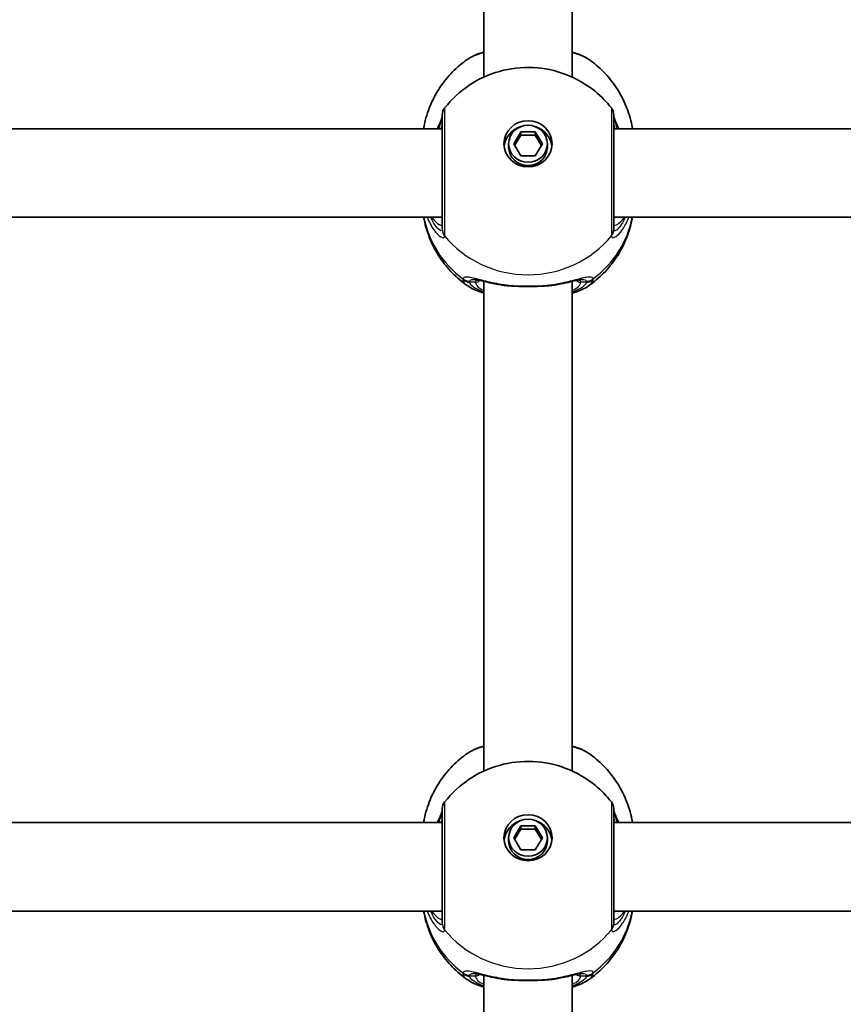
# Model space of a CAD drawing. Units: millimetres. Extents: x -3592 to 3802, y -3541 to 3838.
# Drawn here: x 1365 to 1514, y 681 to 859 of the extents above; entities that cross this region are included whole.
import ezdxf

# ---------------------------------------------------------------- set-up
doc = ezdxf.new("R2010")
doc.units = ezdxf.units.MM
doc.layers.add('Widoczne (ISO)', color=7, linetype='Continuous', lineweight=35)
doc.layers.add('Widoczne wąskie (ISO)', color=7, linetype='Continuous', lineweight=25)

msp = doc.modelspace()

# ---------------------------------------------------------------- linework, layer by layer
at = {"layer": 'Widoczne (ISO)'}
for p, q in [((1448.83, 848.34), (1448.83, 936.86)), ((1464.83, 848.34), (1464.83, 936.86)), ((1441.33, 839.02), (1358.33, 839.02)), ((1454.24, 836.29), (1455.54, 838.44)), ((1455.54, 838.44), (1458.13, 838.44)), ((1455.54, 838.44), (1455.54, 837.87)), ((1458.13, 838.44), (1459.43, 836.29)), ((1458.13, 838.44), (1458.13, 837.87)), ((1555.33, 839.02), (1472.33, 839.02)), ((1455.54, 837.87), (1454.41, 836)), ((1458.13, 837.87), (1455.54, 837.87)), ((1459.26, 836), (1458.13, 837.87)), ((1453.33, 836.29), (1453.33, 835.71)), ((1455.54, 834.13), (1454.24, 836.29)), ((1459.43, 836.29), (1458.13, 834.13)), ((1460.33, 836.29), (1460.33, 835.71)), ((1458.13, 834.13), (1455.54, 834.13)), ((1441.33, 823.02), (1358.33, 823.02)), ((1555.33, 823.02), (1472.33, 823.02)), ((1448.83, 722.89), (1448.83, 811.41)), ((1464.83, 722.89), (1464.83, 811.41)), ((1441.33, 713.57), (1358.33, 713.57)), ((1454.24, 710.84), (1455.54, 712.99)), ((1455.54, 712.42), (1454.41, 710.55)), ((1455.54, 712.99), (1458.13, 712.99)), ((1455.54, 712.99), (1455.54, 712.42)), ((1458.13, 712.42), (1455.54, 712.42)), ((1458.13, 712.99), (1459.43, 710.84)), ((1458.13, 712.99), (1458.13, 712.42)), ((1459.26, 710.55), (1458.13, 712.42)), ((1555.33, 713.57), (1472.33, 713.57)), ((1453.33, 710.84), (1453.33, 710.26)), ((1455.54, 708.68), (1454.24, 710.84)), ((1459.43, 710.84), (1458.13, 708.68)), ((1460.33, 710.84), (1460.33, 710.26)), ((1458.13, 708.68), (1455.54, 708.68)), ((1441.33, 697.57), (1358.33, 697.57)), ((1555.33, 697.57), (1472.33, 697.57)), ((1448.83, 597.44), (1448.83, 685.96)), ((1464.83, 597.44), (1464.83, 685.96))]:
    msp.add_line(p, q, dxfattribs=at)
for centre, start, end in [((1443.33, 841.52), 141.9117, 180), ((1470.33, 841.52), 0, 38.0883), ((1443.33, 716.07), 141.9117, 180), ((1470.33, 716.07), 0, 38.0883)]:
    msp.add_arc(centre, 2, start, end, dxfattribs=at)
for centre, major_axis in [((1456.83, 836.29), (-4.35, 0)), ((1456.83, 836.29), (3.5, 0)), ((1456.83, 710.84), (-4.35, 0)), ((1456.83, 710.84), (3.5, 0))]:
    msp.add_ellipse(centre, major_axis=major_axis, ratio=0.957628, dxfattribs=at)
for centre, major_axis, start_param, end_param in [((1456.83, 835.42), (-4.35, 0), 5.017717, 6.179291), ((1456.83, 835.42), (4.35, 0), 0.103894, 1.265468), ((1456.83, 835.71), (3.5, 0), 3.141593, 6.283185), ((1456.83, 709.97), (-4.35, 0), 5.017717, 6.179291), ((1456.83, 709.97), (4.35, 0), 0.103894, 1.265468), ((1456.83, 710.26), (3.5, 0), 3.141593, 6.283185)]:
    msp.add_ellipse(centre, major_axis=major_axis, ratio=0.957628, start_param=start_param, end_param=end_param, dxfattribs=at)
for points, knots in [([(1448.83, 852.85), (1448.37, 852.72), (1447.93, 852.57), (1446.93, 852.17), (1446.4, 851.91), (1445.92, 851.58)], [2.4606837, 2.4606837, 2.4606837, 2.4606837, 2.6337699, 2.6337699, 2.8789152, 2.8789152, 2.8789152, 2.8789152]), ([(1467.75, 851.58), (1466.97, 852.12), (1466.07, 852.48), (1464.96, 852.81), (1464.9, 852.83), (1464.83, 852.85)], [0.3899296, 0.3899296, 0.3899296, 0.3899296, 0.7856491, 0.7856491, 0.808259, 0.808259, 0.808259, 0.808259]), ([(1437.95, 839.02), (1437.98, 839.21), (1438.02, 839.4), (1438.3, 840.82), (1438.67, 842.02), (1439.62, 844.32), (1440.2, 845.41), (1441.56, 847.46), (1442.33, 848.4), (1444.02, 850.13), (1444.94, 850.9), (1445.92, 851.58)], [1.7302799, 1.7302799, 1.7302799, 1.7302799, 1.7596216, 1.7596216, 1.9484468, 1.9484468, 2.1372721, 2.1372721, 2.3260974, 2.3260974, 2.5149226, 2.5149226, 2.5149226, 2.5149226]), ([(1467.75, 851.58), (1468.72, 850.9), (1469.65, 850.13), (1471.34, 848.4), (1472.11, 847.46), (1473.47, 845.41), (1474.05, 844.32), (1475, 842.02), (1475.37, 840.82), (1475.65, 839.4), (1475.69, 839.21), (1475.72, 839.02)], [3.7682627, 3.7682627, 3.7682627, 3.7682627, 3.9570879, 3.9570879, 4.1459132, 4.1459132, 4.3347385, 4.3347385, 4.5235637, 4.5235637, 4.5529054, 4.5529054, 4.5529054, 4.5529054]), ([(1441.76, 842.76), (1443.02, 844.36), (1444.52, 845.75), (1447.87, 847.99), (1449.73, 848.84), (1453.62, 849.93), (1455.66, 850.16), (1459.73, 849.98), (1461.76, 849.56), (1465.6, 848.09), (1467.41, 847.05), (1470.08, 844.85), (1471.05, 843.85), (1471.91, 842.76)], [0.64386, 0.64386, 0.64386, 0.64386, 0.960289, 0.960289, 1.285339, 1.285339, 1.617299, 1.617299, 1.951397, 1.951397, 2.28173, 2.28173, 2.497733, 2.497733, 2.497733, 2.497733]), ([(1441.33, 841.19), (1441.33, 841.19), (1441.33, 841.19), (1441.32, 841.14), (1441.3, 841.04), (1441.19, 840.72), (1441.09, 840.47), (1440.83, 839.84), (1440.65, 839.45), (1440.46, 839.02)], [0.0779324, 0.0779324, 0.0779324, 0.0779324, 0.0849781, 0.0849781, 0.2023753, 0.2023753, 0.3632622, 0.3632622, 0.5423004, 0.5423004, 0.5423004, 0.5423004]), ([(1441.33, 841.52), (1441.33, 841.52), (1441.33, 841.42), (1441.33, 840.87), (1441.33, 840.23), (1441.33, 838.44), (1441.33, 837.25), (1441.33, 834.42), (1441.33, 832.75), (1441.33, 829.33), (1441.33, 827.59), (1441.33, 824.31), (1441.33, 822.82), (1441.33, 821.44), (1441.33, 821.13), (1441.33, 820.89)], [0.283355, 0.283355, 0.283355, 0.283355, 0.538728, 0.538728, 0.96971, 0.96971, 1.426728, 1.426728, 1.929794, 1.929794, 2.451064, 2.451064, 3.039836, 3.039836, 3.268858, 3.268858, 3.268858, 3.268858]), ([(1472.33, 820.89), (1472.33, 821.1), (1472.33, 821.38), (1472.33, 822.26), (1472.33, 822.96), (1472.33, 824.83), (1472.33, 826.09), (1472.33, 828.88), (1472.33, 830.43), (1472.33, 833.62), (1472.33, 835.24), (1472.33, 838.12), (1472.33, 839.35), (1472.33, 841.06), (1472.33, 841.52), (1472.33, 841.52)], [0, 0, 0, 0, 0.207203, 0.207203, 0.538728, 0.538728, 0.96971, 0.96971, 1.426728, 1.426728, 1.929794, 1.929794, 2.451064, 2.451064, 2.985493, 2.985493, 2.985493, 2.985493]), ([(1473.21, 839.02), (1473.18, 839.1), (1473.14, 839.18), (1472.86, 839.81), (1472.65, 840.28), (1472.41, 840.9), (1472.35, 841.1), (1472.34, 841.19), (1472.34, 841.19), (1472.33, 841.19)], [2.9110151, 2.9110151, 2.9110151, 2.9110151, 2.9447706, 2.9447706, 3.1811885, 3.1811885, 3.3632465, 3.3632465, 3.3755522, 3.3755522, 3.3755522, 3.3755522]), ([(1445.92, 810.59), (1444.94, 811.27), (1444.02, 812.04), (1442.33, 813.76), (1441.56, 814.71), (1440.2, 816.75), (1439.62, 817.85), (1438.67, 820.15), (1438.3, 821.35), (1438.03, 822.72), (1438, 822.87), (1437.97, 823.02)], [5.339059, 5.339059, 5.339059, 5.339059, 5.5278843, 5.5278843, 5.7167095, 5.7167095, 5.9055348, 5.9055348, 6.09436, 6.09436, 6.1168126, 6.1168126, 6.1168126, 6.1168126]), ([(1475.7, 823.02), (1475.67, 822.87), (1475.64, 822.72), (1475.37, 821.35), (1475, 820.15), (1474.05, 817.85), (1473.47, 816.75), (1472.11, 814.71), (1471.34, 813.76), (1469.65, 812.04), (1468.72, 811.27), (1467.75, 810.59)], [3.3079654, 3.3079654, 3.3079654, 3.3079654, 3.3304179, 3.3304179, 3.5192432, 3.5192432, 3.7080684, 3.7080684, 3.8968937, 3.8968937, 4.085719, 4.085719, 4.085719, 4.085719]), ([(1451.96, 810.77), (1451.46, 810.85), (1450.98, 810.94), (1450.07, 811.13), (1449.64, 811.23), (1448.86, 811.41), (1448.5, 811.49), (1447.87, 811.63), (1447.6, 811.69), (1447.2, 811.76), (1447.06, 811.76), (1447.03, 811.76)], [2.3075468, 2.3075468, 2.3075468, 2.3075468, 2.4603816, 2.4603816, 2.6132163, 2.6132163, 2.7660511, 2.7660511, 2.9188858, 2.9188858, 3.0717205, 3.0717205, 3.0717205, 3.0717205]), ([(1466.64, 811.76), (1466.62, 811.76), (1466.56, 811.76), (1466.32, 811.73), (1466.13, 811.7), (1465.62, 811.59), (1465.3, 811.52), (1464.58, 811.35), (1464.18, 811.26), (1463.32, 811.07), (1462.86, 810.98), (1462.16, 810.85), (1461.94, 810.81), (1461.71, 810.77)], [0.3346443, 0.3346443, 0.3346443, 0.3346443, 0.433819, 0.433819, 0.5705495, 0.5705495, 0.7233842, 0.7233842, 0.876219, 0.876219, 1.0290537, 1.0290537, 1.098818, 1.098818, 1.098818, 1.098818]), ([(1448.83, 809.32), (1448.37, 809.45), (1447.93, 809.6), (1446.93, 809.99), (1446.4, 810.26), (1445.92, 810.59)], [2.4136474, 2.4136474, 2.4136474, 2.4136474, 2.5867044, 2.5867044, 2.8318773, 2.8318773, 2.8318773, 2.8318773]), ([(1451.96, 810.77), (1452.06, 810.75), (1452.16, 810.74), (1452.37, 810.71), (1452.47, 810.69), (1452.68, 810.67), (1452.78, 810.66), (1453, 810.64), (1453.1, 810.63), (1453.32, 810.61), (1453.43, 810.6), (1453.54, 810.59)], [0.1795106, 0.1795106, 0.1795106, 0.1795106, 0.2131473, 0.2131473, 0.246784, 0.246784, 0.2804208, 0.2804208, 0.3140575, 0.3140575, 0.3476942, 0.3476942, 0.3476942, 0.3476942]), ([(1460.13, 810.59), (1459.72, 810.56), (1459.29, 810.54), (1458.41, 810.5), (1457.96, 810.49), (1457.06, 810.47), (1456.61, 810.47), (1455.71, 810.49), (1455.26, 810.5), (1454.38, 810.54), (1453.95, 810.56), (1453.54, 810.59)], [5.754988, 5.754988, 5.754988, 5.754988, 5.8874973, 5.8874973, 6.0200067, 6.0200067, 6.152516, 6.152516, 6.2850254, 6.2850254, 6.4175347, 6.4175347, 6.4175347, 6.4175347]), ([(1461.71, 810.77), (1461.61, 810.75), (1461.51, 810.74), (1461.3, 810.71), (1461.2, 810.69), (1460.99, 810.67), (1460.88, 810.66), (1460.67, 810.64), (1460.57, 810.63), (1460.35, 810.61), (1460.24, 810.6), (1460.13, 810.59)], [0.1795106, 0.1795106, 0.1795106, 0.1795106, 0.2131473, 0.2131473, 0.246784, 0.246784, 0.2804208, 0.2804208, 0.3140575, 0.3140575, 0.3476942, 0.3476942, 0.3476942, 0.3476942]), ([(1467.75, 810.59), (1466.97, 810.05), (1466.07, 809.68), (1464.96, 809.35), (1464.9, 809.34), (1464.83, 809.32)], [0.3428922, 0.3428922, 0.3428922, 0.3428922, 0.7386307, 0.7386307, 0.7612351, 0.7612351, 0.7612351, 0.7612351]), ([(1448.83, 727.4), (1448.37, 727.27), (1447.93, 727.12), (1446.93, 726.72), (1446.4, 726.46), (1445.92, 726.13)], [2.4606837, 2.4606837, 2.4606837, 2.4606837, 2.6337699, 2.6337699, 2.8789152, 2.8789152, 2.8789152, 2.8789152]), ([(1467.75, 726.13), (1466.97, 726.67), (1466.07, 727.04), (1464.96, 727.37), (1464.9, 727.38), (1464.83, 727.4)], [0.3899296, 0.3899296, 0.3899296, 0.3899296, 0.7856491, 0.7856491, 0.808259, 0.808259, 0.808259, 0.808259]), ([(1437.95, 713.57), (1437.98, 713.76), (1438.02, 713.95), (1438.3, 715.37), (1438.67, 716.57), (1439.62, 718.87), (1440.2, 719.96), (1441.56, 722.01), (1442.33, 722.96), (1444.02, 724.68), (1444.94, 725.45), (1445.92, 726.13)], [1.7302799, 1.7302799, 1.7302799, 1.7302799, 1.7596216, 1.7596216, 1.9484468, 1.9484468, 2.1372721, 2.1372721, 2.3260974, 2.3260974, 2.5149226, 2.5149226, 2.5149226, 2.5149226]), ([(1441.76, 717.31), (1443.02, 718.91), (1444.52, 720.3), (1447.87, 722.54), (1449.73, 723.39), (1453.62, 724.48), (1455.66, 724.72), (1459.73, 724.53), (1461.76, 724.12), (1465.6, 722.65), (1467.41, 721.6), (1470.08, 719.4), (1471.05, 718.4), (1471.91, 717.31)], [0.64386, 0.64386, 0.64386, 0.64386, 0.960289, 0.960289, 1.285339, 1.285339, 1.617299, 1.617299, 1.951397, 1.951397, 2.28173, 2.28173, 2.497733, 2.497733, 2.497733, 2.497733]), ([(1467.75, 726.13), (1468.72, 725.45), (1469.65, 724.68), (1471.34, 722.96), (1472.11, 722.01), (1473.47, 719.96), (1474.05, 718.87), (1475, 716.57), (1475.37, 715.37), (1475.65, 713.95), (1475.69, 713.76), (1475.72, 713.57)], [3.7682627, 3.7682627, 3.7682627, 3.7682627, 3.9570879, 3.9570879, 4.1459132, 4.1459132, 4.3347385, 4.3347385, 4.5235637, 4.5235637, 4.5529054, 4.5529054, 4.5529054, 4.5529054]), ([(1441.33, 715.75), (1441.33, 715.74), (1441.33, 715.74), (1441.32, 715.69), (1441.3, 715.59), (1441.19, 715.27), (1441.09, 715.02), (1440.83, 714.39), (1440.65, 714), (1440.46, 713.57)], [0.0779324, 0.0779324, 0.0779324, 0.0779324, 0.0849781, 0.0849781, 0.2023753, 0.2023753, 0.3632622, 0.3632622, 0.5423004, 0.5423004, 0.5423004, 0.5423004]), ([(1441.33, 716.07), (1441.33, 716.07), (1441.33, 715.97), (1441.33, 715.42), (1441.33, 714.78), (1441.33, 712.99), (1441.33, 711.8), (1441.33, 708.97), (1441.33, 707.3), (1441.33, 703.88), (1441.33, 702.14), (1441.33, 698.86), (1441.33, 697.38), (1441.33, 695.99), (1441.33, 695.68), (1441.33, 695.44)], [0.283355, 0.283355, 0.283355, 0.283355, 0.538728, 0.538728, 0.96971, 0.96971, 1.426728, 1.426728, 1.929794, 1.929794, 2.451064, 2.451064, 3.039836, 3.039836, 3.268858, 3.268858, 3.268858, 3.268858]), ([(1472.33, 695.44), (1472.33, 695.65), (1472.33, 695.93), (1472.33, 696.81), (1472.33, 697.51), (1472.33, 699.38), (1472.33, 700.64), (1472.33, 703.43), (1472.33, 704.98), (1472.33, 708.17), (1472.33, 709.8), (1472.33, 712.67), (1472.33, 713.9), (1472.33, 715.61), (1472.33, 716.07), (1472.33, 716.07)], [0, 0, 0, 0, 0.207203, 0.207203, 0.538728, 0.538728, 0.96971, 0.96971, 1.426728, 1.426728, 1.929794, 1.929794, 2.451064, 2.451064, 2.985493, 2.985493, 2.985493, 2.985493]), ([(1473.21, 713.57), (1473.18, 713.65), (1473.14, 713.73), (1472.86, 714.36), (1472.65, 714.83), (1472.41, 715.45), (1472.35, 715.65), (1472.34, 715.74), (1472.34, 715.74), (1472.33, 715.75)], [2.9110151, 2.9110151, 2.9110151, 2.9110151, 2.9447706, 2.9447706, 3.1811885, 3.1811885, 3.3632465, 3.3632465, 3.3755522, 3.3755522, 3.3755522, 3.3755522]), ([(1445.92, 685.14), (1444.94, 685.82), (1444.02, 686.59), (1442.33, 688.31), (1441.56, 689.26), (1440.2, 691.3), (1439.62, 692.4), (1438.67, 694.7), (1438.3, 695.9), (1438.03, 697.27), (1438, 697.42), (1437.97, 697.57)], [5.339059, 5.339059, 5.339059, 5.339059, 5.5278843, 5.5278843, 5.7167095, 5.7167095, 5.9055348, 5.9055348, 6.09436, 6.09436, 6.1168126, 6.1168126, 6.1168126, 6.1168126]), ([(1475.7, 697.57), (1475.67, 697.42), (1475.64, 697.27), (1475.37, 695.9), (1475, 694.7), (1474.05, 692.4), (1473.47, 691.3), (1472.11, 689.26), (1471.34, 688.31), (1469.65, 686.59), (1468.72, 685.82), (1467.75, 685.14)], [3.3079654, 3.3079654, 3.3079654, 3.3079654, 3.3304179, 3.3304179, 3.5192432, 3.5192432, 3.7080684, 3.7080684, 3.8968937, 3.8968937, 4.085719, 4.085719, 4.085719, 4.085719]), ([(1451.96, 685.32), (1451.46, 685.4), (1450.98, 685.49), (1450.07, 685.68), (1449.64, 685.78), (1448.86, 685.96), (1448.5, 686.04), (1447.87, 686.18), (1447.6, 686.24), (1447.2, 686.31), (1447.06, 686.32), (1447.03, 686.32)], [2.3075468, 2.3075468, 2.3075468, 2.3075468, 2.4603816, 2.4603816, 2.6132163, 2.6132163, 2.7660511, 2.7660511, 2.9188858, 2.9188858, 3.0717205, 3.0717205, 3.0717205, 3.0717205]), ([(1451.96, 685.32), (1452.06, 685.3), (1452.16, 685.29), (1452.37, 685.26), (1452.47, 685.24), (1452.68, 685.22), (1452.78, 685.21), (1453, 685.19), (1453.1, 685.18), (1453.32, 685.16), (1453.43, 685.15), (1453.54, 685.14)], [0.1795106, 0.1795106, 0.1795106, 0.1795106, 0.2131473, 0.2131473, 0.246784, 0.246784, 0.2804208, 0.2804208, 0.3140575, 0.3140575, 0.3476942, 0.3476942, 0.3476942, 0.3476942]), ([(1461.71, 685.32), (1461.61, 685.3), (1461.51, 685.29), (1461.3, 685.26), (1461.2, 685.24), (1460.99, 685.22), (1460.88, 685.21), (1460.67, 685.19), (1460.57, 685.18), (1460.35, 685.16), (1460.24, 685.15), (1460.13, 685.14)], [0.1795106, 0.1795106, 0.1795106, 0.1795106, 0.2131473, 0.2131473, 0.246784, 0.246784, 0.2804208, 0.2804208, 0.3140575, 0.3140575, 0.3476942, 0.3476942, 0.3476942, 0.3476942]), ([(1466.64, 686.32), (1466.62, 686.32), (1466.56, 686.31), (1466.32, 686.28), (1466.13, 686.25), (1465.62, 686.15), (1465.3, 686.07), (1464.58, 685.9), (1464.18, 685.81), (1463.32, 685.62), (1462.86, 685.53), (1462.16, 685.4), (1461.94, 685.36), (1461.71, 685.32)], [0.3346443, 0.3346443, 0.3346443, 0.3346443, 0.433819, 0.433819, 0.5705495, 0.5705495, 0.7233842, 0.7233842, 0.876219, 0.876219, 1.0290537, 1.0290537, 1.098818, 1.098818, 1.098818, 1.098818]), ([(1448.83, 683.87), (1448.37, 684), (1447.93, 684.15), (1446.93, 684.54), (1446.4, 684.81), (1445.92, 685.14)], [2.4136474, 2.4136474, 2.4136474, 2.4136474, 2.5867044, 2.5867044, 2.8318773, 2.8318773, 2.8318773, 2.8318773]), ([(1460.13, 685.14), (1459.72, 685.11), (1459.29, 685.09), (1458.41, 685.05), (1457.96, 685.04), (1457.06, 685.02), (1456.61, 685.02), (1455.71, 685.04), (1455.26, 685.05), (1454.38, 685.09), (1453.95, 685.11), (1453.54, 685.14)], [5.754988, 5.754988, 5.754988, 5.754988, 5.8874973, 5.8874973, 6.0200067, 6.0200067, 6.152516, 6.152516, 6.2850254, 6.2850254, 6.4175347, 6.4175347, 6.4175347, 6.4175347]), ([(1467.75, 685.14), (1466.97, 684.6), (1466.07, 684.23), (1464.96, 683.9), (1464.9, 683.89), (1464.83, 683.87)], [0.3428922, 0.3428922, 0.3428922, 0.3428922, 0.7386307, 0.7386307, 0.7612351, 0.7612351, 0.7612351, 0.7612351])]:
    msp.add_open_spline(points, degree=3, knots=knots, dxfattribs=at)
at = {"layer": 'Widoczne wąskie (ISO)'}
for p, q in [((1447.33, 811.28), (1446.28, 811.28)), ((1467.39, 811.28), (1466.33, 811.28)), ((1447.33, 685.83), (1446.28, 685.83)), ((1467.39, 685.83), (1466.33, 685.83))]:
    msp.add_line(p, q, dxfattribs=at)
for centre, major_axis, ratio, start_param, end_param in [((1443.33, 841.08), (-2, 0.11), 0.951004, 0.011538, 0.052756), ((1470.34, 841.08), (2, 0.11), 0.951004, 6.23043, 6.271647), ((1456.83, 826.32), (-19.15, 0), 0.957628, 0.181237, 0.907928), ((1456.83, 826.32), (19.15, 0), 0.957628, 5.375257, 6.101948), ((1443.33, 820.89), (-2, 0), 0.95108, 0, 0.664587), ((1443.33, 820.82), (-2, 0.13), 0.963522, 0.060956, 0.725542), ((1470.33, 820.89), (2, 0), 0.95108, 5.618598, 6.283185), ((1470.34, 820.82), (2, 0.13), 0.963522, 5.557644, 6.22223), ((1456.83, 830.95), (19.15, 0), 0.957628, 3.805994, 5.618784), ((1446.28, 813.38), (1.93, -0.54), 0.969133, 4.311776, 4.976364), ((1446.28, 813.19), (1.95, 0.45), 0.955491, 3.829343, 4.493939), ((1467.39, 813.38), (-1.93, -0.54), 0.969133, 1.306822, 1.971409), ((1467.39, 813.19), (-1.95, 0.45), 0.955491, 1.789246, 2.453842), ((1447.33, 812.23), (1, 0), 0.957628, 4.712389, 5.54241), ((1456.83, 811.28), (-9.5, 0), 0.288008, 0, 0.569621), ((1456.83, 812.23), (-8.5, 0), 0.288008, 0.340533, 0.344701), ((1453.6, 811.59), (-0.069, -0.998), 0.369321, 5.973278, 6.283185), ((1460.06, 811.59), (0.069, -0.998), 0.369321, 0, 0.309908), ((1456.83, 812.23), (8.5, 0), 0.288008, 5.938484, 5.942659), ((1456.83, 811.28), (9.5, 0), 0.288008, 5.713564, 6.283185), ((1466.33, 812.23), (-1, 0), 0.957628, 0.740801, 1.570796), ((1443.33, 715.63), (-2, 0.11), 0.951004, 0.011538, 0.052756), ((1470.34, 715.63), (2, 0.11), 0.951004, 6.23043, 6.271647), ((1456.83, 700.87), (-19.15, 0), 0.957628, 0.181237, 0.907928), ((1456.83, 700.87), (19.15, 0), 0.957628, 5.375257, 6.101948), ((1443.33, 695.44), (-2, 0), 0.95108, 0, 0.664587), ((1443.33, 695.37), (-2, 0.13), 0.963522, 0.060956, 0.725542), ((1456.83, 705.5), (19.15, 0), 0.957628, 3.805994, 5.618784), ((1470.33, 695.44), (2, 0), 0.95108, 5.618598, 6.283185), ((1470.34, 695.37), (2, 0.13), 0.963522, 5.557644, 6.22223), ((1446.28, 687.93), (1.93, -0.54), 0.969133, 4.311776, 4.976364), ((1446.28, 687.74), (1.95, 0.45), 0.955491, 3.829343, 4.493939), ((1447.33, 686.79), (1, 0), 0.957628, 4.712389, 5.54241), ((1456.83, 685.83), (-9.5, 0), 0.288008, 0, 0.569621), ((1456.83, 686.79), (-8.5, 0), 0.288008, 0.340533, 0.344701), ((1456.83, 686.79), (8.5, 0), 0.288008, 5.938484, 5.942659), ((1456.83, 685.83), (9.5, 0), 0.288008, 5.713564, 6.283185), ((1466.33, 686.79), (-1, 0), 0.957628, 0.740801, 1.570796), ((1467.39, 687.93), (-1.93, -0.54), 0.969133, 1.306822, 1.971409), ((1467.39, 687.74), (-1.95, 0.45), 0.955491, 1.789246, 2.453842), ((1453.6, 686.14), (-0.069, -0.998), 0.369321, 5.973278, 6.283185), ((1460.06, 686.14), (0.069, -0.998), 0.369321, 0, 0.309908)]:
    msp.add_ellipse(centre, major_axis=major_axis, ratio=ratio, start_param=start_param, end_param=end_param, dxfattribs=at)
for points, knots in [([(1445.92, 851.58), (1446.54, 852), (1447.45, 852.39), (1448.67, 852.73), (1448.75, 852.75), (1448.83, 852.77)], [-2.8789152, -2.8789152, -2.8789152, -2.8789152, -2.4510641, -2.4510641, -2.4209056, -2.4209056, -2.4209056, -2.4209056]), ([(1464.83, 852.77), (1465.68, 852.55), (1466.42, 852.29), (1467.29, 851.87), (1467.54, 851.72), (1467.75, 851.58)], [-0.8479331, -0.8479331, -0.8479331, -0.8479331, -0.5387277, -0.5387277, -0.3899296, -0.3899296, -0.3899296, -0.3899296]), ([(1441.76, 819.72), (1441.76, 819.98), (1441.76, 820.33), (1441.76, 821.88), (1441.76, 823.53), (1441.76, 827.2), (1441.76, 829.15), (1441.76, 832.96), (1441.76, 834.83), (1441.76, 837.98), (1441.76, 839.31), (1441.76, 841.32), (1441.76, 842.03), (1441.76, 842.64), (1441.76, 842.76), (1441.76, 842.76)], [-3.268858, -3.268858, -3.268858, -3.268858, -3.039836, -3.039836, -2.451064, -2.451064, -1.929794, -1.929794, -1.426728, -1.426728, -0.96971, -0.96971, -0.538728, -0.538728, -0.283355, -0.283355, -0.283355, -0.283355]), ([(1471.91, 842.76), (1471.91, 842.75), (1471.91, 842.24), (1471.91, 840.33), (1471.91, 838.96), (1471.9, 835.75), (1471.9, 833.93), (1471.91, 830.37), (1471.91, 828.65), (1471.91, 825.52), (1471.91, 824.12), (1471.91, 822.02), (1471.91, 821.25), (1471.91, 820.27), (1471.91, 819.96), (1471.91, 819.72)], [-2.985493, -2.985493, -2.985493, -2.985493, -2.451064, -2.451064, -1.929794, -1.929794, -1.426728, -1.426728, -0.96971, -0.96971, -0.538728, -0.538728, -0.207203, -0.207203, 0, 0, 0, 0]), ([(1440.68, 839.02), (1440.7, 839.07), (1440.72, 839.12), (1440.95, 839.71), (1441.12, 840.17), (1441.29, 840.75), (1441.32, 840.94), (1441.33, 841.09)], [-0.4527044, -0.4527044, -0.4527044, -0.4527044, -0.4284126, -0.4284126, -0.1647741, -0.1647741, 0, 0, 0, 0]), ([(1441.33, 840.11), (1441.33, 839.98), (1441.31, 839.82), (1441.21, 839.44), (1441.14, 839.24), (1441.06, 839.02)], [6.2734397, 6.2734397, 6.2734397, 6.2734397, 6.41994, 6.41994, 6.5506112, 6.5506112, 6.5506112, 6.5506112]), ([(1441.33, 841.09), (1441.33, 841.1), (1441.33, 841.11), (1441.33, 841.12), (1441.33, 841.13), (1441.33, 841.14)], [0, 0, 0, 0, 0.01150026, 0.01150026, 0.02300051, 0.02300051, 0.02300051, 0.02300051]), ([(1472.33, 841.14), (1472.33, 841.13), (1472.33, 841.12), (1472.34, 841.11), (1472.34, 841.1), (1472.34, 841.09)], [0, 0, 0, 0, 0.01150026, 0.01150026, 0.02300051, 0.02300051, 0.02300051, 0.02300051]), ([(1472.61, 839.02), (1472.49, 839.34), (1472.4, 839.62), (1472.34, 839.94), (1472.33, 840.03), (1472.33, 840.11)], [5.9962514, 5.9962514, 5.9962514, 5.9962514, 6.1839076, 6.1839076, 6.2734229, 6.2734229, 6.2734229, 6.2734229]), ([(1472.34, 841.09), (1472.35, 840.89), (1472.41, 840.61), (1472.64, 839.92), (1472.8, 839.5), (1472.99, 839.02)], [-3.4533149, -3.4533149, -3.4533149, -3.4533149, -3.2294441, -3.2294441, -3.0006105, -3.0006105, -3.0006105, -3.0006105]), ([(1438.61, 823.02), (1438.77, 822.58), (1438.95, 822.18), (1439.55, 821.01), (1440.02, 820.38), (1440.89, 819.49), (1441.28, 819.28), (1441.66, 819.33), (1441.74, 819.45), (1441.76, 819.64)], [2.38567, 2.38567, 2.38567, 2.38567, 2.540044, 2.540044, 2.871378, 2.871378, 3.229571, 3.229571, 3.453442, 3.453442, 3.453442, 3.453442]), ([(1441.33, 820.83), (1441.32, 820.67), (1441.26, 820.57), (1440.97, 820.55), (1440.67, 820.76), (1440, 821.57), (1439.65, 822.15), (1439.32, 822.91), (1439.29, 822.97), (1439.27, 823.02)], [-3.453442, -3.453442, -3.453442, -3.453442, -3.2295712, -3.2295712, -2.871378, -2.871378, -2.5400444, -2.5400444, -2.5171848, -2.5171848, -2.5171848, -2.5171848]), ([(1439.36, 823.02), (1439.38, 822.99), (1439.4, 822.97), (1439.93, 822.32), (1440.41, 821.88), (1441.12, 821.49), (1441.33, 821.56), (1441.33, 821.92)], [5.4498895, 5.4498895, 5.4498895, 5.4498895, 5.4650782, 5.4650782, 5.8665698, 5.8665698, 6.2734397, 6.2734397, 6.2734397, 6.2734397]), ([(1471.91, 819.64), (1471.92, 819.5), (1471.97, 819.4), (1472.19, 819.27), (1472.41, 819.32), (1473.05, 819.73), (1473.5, 820.18), (1474.32, 821.37), (1474.69, 822.07), (1475.02, 822.91), (1475.04, 822.96), (1475.06, 823.02)], [0, 0, 0, 0, 0.164774, 0.164774, 0.428412, 0.428412, 0.76194, 0.76194, 1.048751, 1.048751, 1.067772, 1.067772, 1.067772, 1.067772]), ([(1472.33, 821.92), (1472.33, 821.79), (1472.36, 821.7), (1472.5, 821.55), (1472.64, 821.56), (1473.09, 821.77), (1473.43, 822.04), (1473.96, 822.6), (1474.13, 822.8), (1474.31, 823.02)], [6.2734229, 6.2734229, 6.2734229, 6.2734229, 6.4200186, 6.4200186, 6.6545718, 6.6545718, 6.9594909, 6.9594909, 7.096973, 7.096973, 7.096973, 7.096973]), ([(1474.4, 823.02), (1474.23, 822.63), (1474.06, 822.28), (1473.55, 821.39), (1473.21, 820.97), (1472.72, 820.58), (1472.55, 820.53), (1472.38, 820.63), (1472.34, 820.71), (1472.34, 820.83)], [-0.9362572, -0.9362572, -0.9362572, -0.9362572, -0.7619398, -0.7619398, -0.4284123, -0.4284123, -0.164774, -0.164774, 0, 0, 0, 0]), ([(1441.33, 820.89), (1441.33, 820.88), (1441.33, 820.87), (1441.33, 820.85), (1441.33, 820.84), (1441.33, 820.83)], [0, 0, 0, 0, 0.01150026, 0.01150026, 0.02300051, 0.02300051, 0.02300051, 0.02300051]), ([(1472.34, 820.83), (1472.34, 820.84), (1472.34, 820.85), (1472.33, 820.87), (1472.33, 820.88), (1472.33, 820.89)], [0, 0, 0, 0, 0.01150026, 0.01150026, 0.02300051, 0.02300051, 0.02300051, 0.02300051]), ([(1441.76, 819.64), (1441.76, 819.65), (1441.76, 819.67), (1441.76, 819.69), (1441.76, 819.7), (1441.76, 819.72)], [-0.02300051, -0.02300051, -0.02300051, -0.02300051, -0.01150026, -0.01150026, 0, 0, 0, 0]), ([(1471.91, 819.72), (1471.91, 819.7), (1471.91, 819.69), (1471.91, 819.67), (1471.91, 819.65), (1471.91, 819.64)], [-0.02300051, -0.02300051, -0.02300051, -0.02300051, -0.01150026, -0.01150026, 0, 0, 0, 0]), ([(1445.05, 811.87), (1445.04, 811.84), (1445.04, 811.8), (1445.04, 811.73), (1445.04, 811.7), (1445.05, 811.66)], [-0.07008301, -0.07008301, -0.07008301, -0.07008301, -0.03504151, -0.03504151, 0, 0, 0, 0]), ([(1453.43, 810.65), (1452.19, 810.8), (1451.01, 811.02), (1448.92, 811.5), (1448, 811.75), (1446.46, 812.13), (1445.85, 812.24), (1445.25, 812.14), (1445.11, 812.04), (1445.05, 811.87)], [2.148584, 2.148584, 2.148584, 2.148584, 2.4923, 2.4923, 2.823393, 2.823393, 3.182145, 3.182145, 3.406365, 3.406365, 3.406365, 3.406365]), ([(1445.05, 811.66), (1445.13, 811.32), (1445.38, 810.99), (1445.84, 810.65), (1445.88, 810.62), (1445.92, 810.59)], [-3.1747553, -3.1747553, -3.1747553, -3.1747553, -2.8602098, -2.8602098, -2.8318773, -2.8318773, -2.8318773, -2.8318773]), ([(1446.28, 811.43), (1446.33, 811.58), (1446.46, 811.68), (1446.77, 811.75), (1446.89, 811.76), (1447.03, 811.76)], [-3.4063648, -3.4063648, -3.4063648, -3.4063648, -3.1821449, -3.1821449, -3.0717205, -3.0717205, -3.0717205, -3.0717205]), ([(1468.62, 811.87), (1468.58, 811.99), (1468.49, 812.08), (1468.13, 812.22), (1467.79, 812.21), (1466.74, 812.03), (1465.97, 811.82), (1464.23, 811.38), (1463.29, 811.15), (1461.63, 810.84), (1460.94, 810.73), (1460.24, 810.65)], [0, 0, 0, 0, 0.165681, 0.165681, 0.430771, 0.430771, 0.763373, 0.763373, 1.062687, 1.062687, 1.257781, 1.257781, 1.257781, 1.257781]), ([(1466.33, 811.28), (1466.33, 811.41), (1466.3, 811.51), (1466.18, 811.63), (1466.13, 811.66), (1466.08, 811.69)], [12.5468793, 12.5468793, 12.5468793, 12.5468793, 12.6933797, 12.6933797, 12.7697917, 12.7697917, 12.7697917, 12.7697917]), ([(1466.64, 811.76), (1466.85, 811.76), (1467.02, 811.74), (1467.27, 811.63), (1467.35, 811.55), (1467.39, 811.43)], [-0.3346443, -0.3346443, -0.3346443, -0.3346443, -0.165681, -0.165681, 0, 0, 0, 0]), ([(1467.75, 810.59), (1468.05, 810.8), (1468.28, 811.02), (1468.52, 811.38), (1468.59, 811.52), (1468.62, 811.66)], [-0.3428922, -0.3428922, -0.3428922, -0.3428922, -0.1295368, -0.1295368, 0, 0, 0, 0]), ([(1468.62, 811.66), (1468.63, 811.7), (1468.63, 811.73), (1468.63, 811.8), (1468.63, 811.84), (1468.62, 811.87)], [-0.07008301, -0.07008301, -0.07008301, -0.07008301, -0.03504151, -0.03504151, 0, 0, 0, 0]), ([(1446.28, 811.28), (1446.27, 811.31), (1446.27, 811.33), (1446.27, 811.39), (1446.27, 811.41), (1446.28, 811.43)], [0, 0, 0, 0, 0.03504151, 0.03504151, 0.07008301, 0.07008301, 0.07008301, 0.07008301]), ([(1448.84, 809.49), (1448.03, 809.76), (1447.39, 810.07), (1446.58, 810.68), (1446.35, 810.98), (1446.28, 811.28)], [2.4935494, 2.4935494, 2.4935494, 2.4935494, 2.8602098, 2.8602098, 3.1747553, 3.1747553, 3.1747553, 3.1747553]), ([(1460.24, 810.65), (1459.16, 810.57), (1458, 810.52), (1456.83, 810.52), (1456.26, 810.52), (1455.68, 810.53), (1454.54, 810.57), (1453.97, 810.61), (1453.43, 810.65)], [5.754988, 5.754988, 5.754988, 5.754988, 6.0862698, 6.0862698, 6.0862698, 6.249703, 6.249703, 6.4175347, 6.4175347, 6.4175347, 6.4175347]), ([(1467.39, 811.28), (1467.36, 811.15), (1467.3, 811.03), (1466.87, 810.39), (1466.04, 809.89), (1464.83, 809.49)], [0, 0, 0, 0, 0.1295368, 0.1295368, 0.6812322, 0.6812322, 0.6812322, 0.6812322]), ([(1467.39, 811.43), (1467.4, 811.41), (1467.4, 811.39), (1467.4, 811.33), (1467.4, 811.31), (1467.39, 811.28)], [0, 0, 0, 0, 0.03504151, 0.03504151, 0.07008301, 0.07008301, 0.07008301, 0.07008301]), ([(1445.92, 726.13), (1446.54, 726.55), (1447.45, 726.94), (1448.67, 727.28), (1448.75, 727.3), (1448.83, 727.32)], [-2.8789152, -2.8789152, -2.8789152, -2.8789152, -2.4510641, -2.4510641, -2.4209056, -2.4209056, -2.4209056, -2.4209056]), ([(1464.83, 727.32), (1465.68, 727.1), (1466.42, 726.84), (1467.29, 726.42), (1467.54, 726.27), (1467.75, 726.13)], [-0.8479331, -0.8479331, -0.8479331, -0.8479331, -0.5387277, -0.5387277, -0.3899296, -0.3899296, -0.3899296, -0.3899296]), ([(1441.76, 694.27), (1441.76, 694.53), (1441.76, 694.88), (1441.76, 696.43), (1441.76, 698.08), (1441.76, 701.75), (1441.76, 703.7), (1441.76, 707.51), (1441.76, 709.38), (1441.76, 712.53), (1441.76, 713.86), (1441.76, 715.87), (1441.76, 716.58), (1441.76, 717.19), (1441.76, 717.31), (1441.76, 717.31)], [-3.268858, -3.268858, -3.268858, -3.268858, -3.039836, -3.039836, -2.451064, -2.451064, -1.929794, -1.929794, -1.426728, -1.426728, -0.96971, -0.96971, -0.538728, -0.538728, -0.283355, -0.283355, -0.283355, -0.283355]), ([(1471.91, 717.31), (1471.91, 717.31), (1471.91, 716.79), (1471.91, 714.88), (1471.91, 713.51), (1471.9, 710.3), (1471.9, 708.48), (1471.91, 704.92), (1471.91, 703.2), (1471.91, 700.07), (1471.91, 698.67), (1471.91, 696.58), (1471.91, 695.8), (1471.91, 694.82), (1471.91, 694.51), (1471.91, 694.27)], [-2.985493, -2.985493, -2.985493, -2.985493, -2.451064, -2.451064, -1.929794, -1.929794, -1.426728, -1.426728, -0.96971, -0.96971, -0.538728, -0.538728, -0.207203, -0.207203, 0, 0, 0, 0]), ([(1440.68, 713.57), (1440.7, 713.62), (1440.72, 713.67), (1440.95, 714.26), (1441.12, 714.72), (1441.29, 715.3), (1441.32, 715.49), (1441.33, 715.64)], [-0.4527044, -0.4527044, -0.4527044, -0.4527044, -0.4284126, -0.4284126, -0.1647741, -0.1647741, 0, 0, 0, 0]), ([(1441.33, 715.64), (1441.33, 715.65), (1441.33, 715.66), (1441.33, 715.68), (1441.33, 715.68), (1441.33, 715.69)], [0, 0, 0, 0, 0.01150026, 0.01150026, 0.02300051, 0.02300051, 0.02300051, 0.02300051]), ([(1472.33, 715.69), (1472.33, 715.68), (1472.33, 715.68), (1472.34, 715.66), (1472.34, 715.65), (1472.34, 715.64)], [0, 0, 0, 0, 0.01150026, 0.01150026, 0.02300051, 0.02300051, 0.02300051, 0.02300051]), ([(1472.34, 715.64), (1472.35, 715.44), (1472.41, 715.16), (1472.64, 714.47), (1472.8, 714.05), (1472.99, 713.57)], [-3.4533149, -3.4533149, -3.4533149, -3.4533149, -3.2294441, -3.2294441, -3.0006105, -3.0006105, -3.0006105, -3.0006105]), ([(1441.33, 714.66), (1441.33, 714.53), (1441.31, 714.37), (1441.21, 713.99), (1441.14, 713.79), (1441.06, 713.57)], [6.2734397, 6.2734397, 6.2734397, 6.2734397, 6.41994, 6.41994, 6.5506112, 6.5506112, 6.5506112, 6.5506112]), ([(1472.61, 713.57), (1472.49, 713.89), (1472.4, 714.17), (1472.34, 714.49), (1472.33, 714.59), (1472.33, 714.66)], [5.9962514, 5.9962514, 5.9962514, 5.9962514, 6.1839076, 6.1839076, 6.2734229, 6.2734229, 6.2734229, 6.2734229]), ([(1438.61, 697.57), (1438.77, 697.13), (1438.95, 696.73), (1439.55, 695.56), (1440.02, 694.93), (1440.89, 694.05), (1441.28, 693.83), (1441.66, 693.88), (1441.74, 694), (1441.76, 694.19)], [2.38567, 2.38567, 2.38567, 2.38567, 2.540044, 2.540044, 2.871378, 2.871378, 3.229571, 3.229571, 3.453442, 3.453442, 3.453442, 3.453442]), ([(1441.33, 695.38), (1441.32, 695.22), (1441.26, 695.13), (1440.97, 695.1), (1440.67, 695.31), (1440, 696.12), (1439.65, 696.7), (1439.32, 697.47), (1439.29, 697.52), (1439.27, 697.57)], [-3.453442, -3.453442, -3.453442, -3.453442, -3.2295712, -3.2295712, -2.871378, -2.871378, -2.5400444, -2.5400444, -2.5171848, -2.5171848, -2.5171848, -2.5171848]), ([(1439.36, 697.57), (1439.38, 697.54), (1439.4, 697.52), (1439.93, 696.87), (1440.41, 696.43), (1441.12, 696.04), (1441.33, 696.11), (1441.33, 696.47)], [5.4498895, 5.4498895, 5.4498895, 5.4498895, 5.4650782, 5.4650782, 5.8665698, 5.8665698, 6.2734397, 6.2734397, 6.2734397, 6.2734397]), ([(1471.91, 694.19), (1471.92, 694.05), (1471.97, 693.95), (1472.19, 693.82), (1472.41, 693.87), (1473.05, 694.28), (1473.5, 694.73), (1474.32, 695.93), (1474.69, 696.62), (1475.02, 697.46), (1475.04, 697.51), (1475.06, 697.57)], [0, 0, 0, 0, 0.164774, 0.164774, 0.428412, 0.428412, 0.76194, 0.76194, 1.048751, 1.048751, 1.067772, 1.067772, 1.067772, 1.067772]), ([(1472.33, 696.47), (1472.33, 696.34), (1472.36, 696.25), (1472.5, 696.1), (1472.64, 696.11), (1473.09, 696.32), (1473.43, 696.59), (1473.96, 697.15), (1474.13, 697.35), (1474.31, 697.57)], [6.2734229, 6.2734229, 6.2734229, 6.2734229, 6.4200186, 6.4200186, 6.6545718, 6.6545718, 6.9594909, 6.9594909, 7.096973, 7.096973, 7.096973, 7.096973]), ([(1474.4, 697.57), (1474.23, 697.18), (1474.06, 696.83), (1473.55, 695.94), (1473.21, 695.52), (1472.72, 695.13), (1472.55, 695.08), (1472.38, 695.18), (1472.34, 695.26), (1472.34, 695.38)], [-0.9362572, -0.9362572, -0.9362572, -0.9362572, -0.7619398, -0.7619398, -0.4284123, -0.4284123, -0.164774, -0.164774, 0, 0, 0, 0]), ([(1441.33, 695.44), (1441.33, 695.43), (1441.33, 695.42), (1441.33, 695.4), (1441.33, 695.39), (1441.33, 695.38)], [0, 0, 0, 0, 0.01150026, 0.01150026, 0.02300051, 0.02300051, 0.02300051, 0.02300051]), ([(1441.76, 694.19), (1441.76, 694.2), (1441.76, 694.22), (1441.76, 694.24), (1441.76, 694.25), (1441.76, 694.27)], [-0.02300051, -0.02300051, -0.02300051, -0.02300051, -0.01150026, -0.01150026, 0, 0, 0, 0]), ([(1471.91, 694.27), (1471.91, 694.25), (1471.91, 694.24), (1471.91, 694.22), (1471.91, 694.2), (1471.91, 694.19)], [-0.02300051, -0.02300051, -0.02300051, -0.02300051, -0.01150026, -0.01150026, 0, 0, 0, 0]), ([(1472.34, 695.38), (1472.34, 695.39), (1472.34, 695.4), (1472.33, 695.42), (1472.33, 695.43), (1472.33, 695.44)], [0, 0, 0, 0, 0.01150026, 0.01150026, 0.02300051, 0.02300051, 0.02300051, 0.02300051]), ([(1445.05, 686.42), (1445.04, 686.39), (1445.04, 686.35), (1445.04, 686.28), (1445.04, 686.25), (1445.05, 686.21)], [-0.07008301, -0.07008301, -0.07008301, -0.07008301, -0.03504151, -0.03504151, 0, 0, 0, 0]), ([(1453.43, 685.2), (1452.19, 685.35), (1451.01, 685.57), (1448.92, 686.05), (1448, 686.3), (1446.46, 686.68), (1445.85, 686.79), (1445.25, 686.69), (1445.11, 686.59), (1445.05, 686.42)], [2.148584, 2.148584, 2.148584, 2.148584, 2.4923, 2.4923, 2.823393, 2.823393, 3.182145, 3.182145, 3.406365, 3.406365, 3.406365, 3.406365]), ([(1445.05, 686.21), (1445.13, 685.87), (1445.38, 685.54), (1445.84, 685.2), (1445.88, 685.17), (1445.92, 685.14)], [-3.1747553, -3.1747553, -3.1747553, -3.1747553, -2.8602098, -2.8602098, -2.8318773, -2.8318773, -2.8318773, -2.8318773]), ([(1446.28, 685.83), (1446.27, 685.86), (1446.27, 685.88), (1446.27, 685.94), (1446.27, 685.96), (1446.28, 685.98)], [0, 0, 0, 0, 0.03504151, 0.03504151, 0.07008301, 0.07008301, 0.07008301, 0.07008301]), ([(1446.28, 685.98), (1446.33, 686.14), (1446.46, 686.23), (1446.77, 686.3), (1446.89, 686.31), (1447.03, 686.31)], [-3.4063648, -3.4063648, -3.4063648, -3.4063648, -3.1821449, -3.1821449, -3.0717205, -3.0717205, -3.0717205, -3.0717205]), ([(1448.84, 684.05), (1448.03, 684.31), (1447.39, 684.62), (1446.58, 685.23), (1446.35, 685.53), (1446.28, 685.83)], [2.4935494, 2.4935494, 2.4935494, 2.4935494, 2.8602098, 2.8602098, 3.1747553, 3.1747553, 3.1747553, 3.1747553]), ([(1468.62, 686.42), (1468.58, 686.55), (1468.49, 686.64), (1468.13, 686.78), (1467.79, 686.77), (1466.74, 686.58), (1465.97, 686.37), (1464.23, 685.93), (1463.29, 685.7), (1461.63, 685.39), (1460.94, 685.28), (1460.24, 685.2)], [0, 0, 0, 0, 0.165681, 0.165681, 0.430771, 0.430771, 0.763373, 0.763373, 1.062687, 1.062687, 1.257781, 1.257781, 1.257781, 1.257781]), ([(1467.39, 685.83), (1467.36, 685.7), (1467.3, 685.58), (1466.87, 684.94), (1466.04, 684.45), (1464.83, 684.05)], [0, 0, 0, 0, 0.1295368, 0.1295368, 0.6812322, 0.6812322, 0.6812322, 0.6812322]), ([(1466.33, 685.83), (1466.33, 685.96), (1466.3, 686.06), (1466.18, 686.18), (1466.13, 686.21), (1466.08, 686.24)], [12.5468793, 12.5468793, 12.5468793, 12.5468793, 12.6933797, 12.6933797, 12.7697917, 12.7697917, 12.7697917, 12.7697917]), ([(1466.64, 686.31), (1466.85, 686.31), (1467.02, 686.29), (1467.27, 686.18), (1467.35, 686.1), (1467.39, 685.98)], [-0.3346443, -0.3346443, -0.3346443, -0.3346443, -0.165681, -0.165681, 0, 0, 0, 0]), ([(1467.39, 685.98), (1467.4, 685.96), (1467.4, 685.94), (1467.4, 685.88), (1467.4, 685.86), (1467.39, 685.83)], [0, 0, 0, 0, 0.03504151, 0.03504151, 0.07008301, 0.07008301, 0.07008301, 0.07008301]), ([(1467.75, 685.14), (1468.05, 685.35), (1468.28, 685.57), (1468.52, 685.93), (1468.59, 686.07), (1468.62, 686.21)], [-0.3428922, -0.3428922, -0.3428922, -0.3428922, -0.1295368, -0.1295368, 0, 0, 0, 0]), ([(1468.62, 686.21), (1468.63, 686.25), (1468.63, 686.28), (1468.63, 686.35), (1468.63, 686.39), (1468.62, 686.42)], [-0.07008301, -0.07008301, -0.07008301, -0.07008301, -0.03504151, -0.03504151, 0, 0, 0, 0]), ([(1460.24, 685.2), (1459.16, 685.12), (1458, 685.07), (1456.83, 685.07), (1456.26, 685.07), (1455.68, 685.08), (1454.54, 685.12), (1453.97, 685.16), (1453.43, 685.2)], [5.754988, 5.754988, 5.754988, 5.754988, 6.0862698, 6.0862698, 6.0862698, 6.249703, 6.249703, 6.4175347, 6.4175347, 6.4175347, 6.4175347])]:
    msp.add_open_spline(points, degree=3, knots=knots, dxfattribs=at)
for points in [[(1441.33, 822.78), (1441.22, 822.85), (1441.11, 822.93), (1440.99, 823.02)], [(1472.68, 823.02), (1472.56, 822.93), (1472.44, 822.85), (1472.33, 822.78)], [(1447.59, 811.69), (1447.42, 811.61), (1447.33, 811.47), (1447.33, 811.28)], [(1453.43, 810.65), (1452.89, 810.66), (1452.4, 810.7), (1451.96, 810.77)], [(1461.71, 810.77), (1461.27, 810.7), (1460.78, 810.66), (1460.24, 810.65)], [(1441.33, 697.33), (1441.22, 697.4), (1441.11, 697.48), (1440.99, 697.57)], [(1472.68, 697.57), (1472.56, 697.48), (1472.44, 697.4), (1472.33, 697.33)], [(1447.59, 686.24), (1447.42, 686.16), (1447.33, 686.02), (1447.33, 685.83)], [(1453.43, 685.2), (1452.89, 685.21), (1452.4, 685.25), (1451.96, 685.32)], [(1461.71, 685.32), (1461.27, 685.25), (1460.78, 685.21), (1460.24, 685.2)]]:
    msp.add_open_spline(points, degree=3, dxfattribs=at)

doc.saveas('drawing.dxf')
